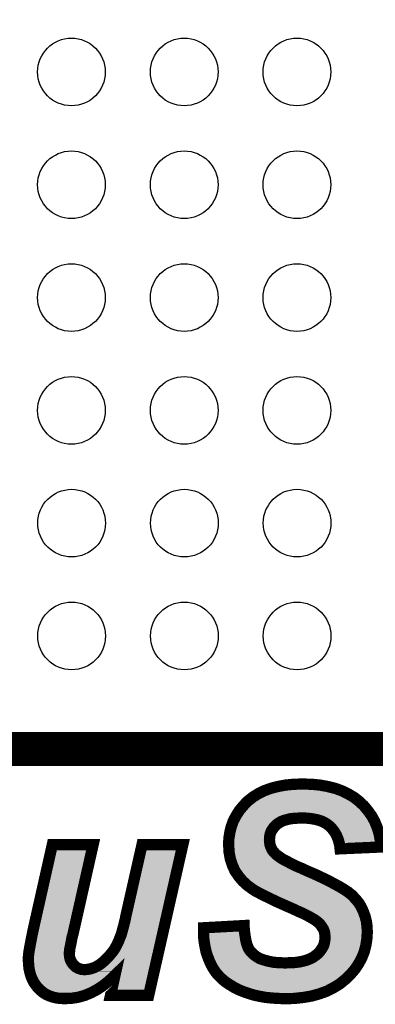
# Model space of a CAD drawing. Extents: x -49 to 81, y -35 to 39.
# Drawn here: x 9 to 12, y -24 to -16 of the extents above; entities that cross this region are included whole.
import ezdxf

# ---------------------------------------------------------------- set-up
doc = ezdxf.new("R2010")
doc.units = 0
doc.layers.get('0').update_dxf_attribs({"linetype": 'CONTINUOUS'})
doc.layers.add('2_MASKTOP_GBR', color=6, linetype='CONTINUOUS')
doc.layers.add('SCHELLTOP_GBR', color=7, linetype='CONTINUOUS')

# ---------------------------------------------------------------- blocks, each defined once
blk = doc.blocks.new('ROUND_35')
blk.add_circle((0, 0), 0.3)

msp = doc.modelspace()

# ---------------------------------------------------------------- linework, layer by layer
at = {"layer": 'SCHELLTOP_GBR'}
for points, const_width in [([(-0.500964, -22.003004), (-1.000964, -21.503004), (-1.000964, 0.996976), (21.498966, 0.996976), (21.998966, 0.496976), (21.998966, -21.503004), (21.498966, -22.003004), (-0.500964, -22.003004)], 0.299974), ([(10.170972, -23.587786), (10.530968, -23.567974), (10.53277, -23.609376), (10.538206, -23.647172), (10.543566, -23.681386), (10.549, -23.711966), (10.557968, -23.74077), (10.566984, -23.764164), (10.57778, -23.783976), (10.590404, -23.80018), (10.613772, -23.823574), (10.640772, -23.843386), (10.671378, -23.861396), (10.709174, -23.873968), (10.748772, -23.884764), (10.79378, -23.89378), (10.842372, -23.897386), (10.896372, -23.899164), (10.94138, -23.897386), (10.982782, -23.895584), (11.02238, -23.890174), (11.05657, -23.882984), (11.089004, -23.873968), (11.117784, -23.861396), (11.14298, -23.848772), (11.166374, -23.832566), (11.186186, -23.816386), (11.202366, -23.798404), (11.216768, -23.778592), (11.229366, -23.75878), (11.238382, -23.738968), (11.243768, -23.717376), (11.247374, -23.695788), (11.249178, -23.672368), (11.247374, -23.652608), (11.245596, -23.632796), (11.240186, -23.614786), (11.232972, -23.596778), (11.222178, -23.580598), (11.211382, -23.564368), (11.19698, -23.548162), (11.180776, -23.533786), (11.166374, -23.522966), (11.146586, -23.510368), (11.12139, -23.495966), (11.092586, -23.479786), (11.05657, -23.461776), (11.015168, -23.443768), (10.970184, -23.422178), (10.919764, -23.400562), (10.867568, -23.37717), (10.819004, -23.35558), (10.773968, -23.333964), (10.73437, -23.314178), (10.696576, -23.296168), (10.662412, -23.278212), (10.631804, -23.26198), (10.606582, -23.245776), (10.559796, -23.211586), (10.518394, -23.173766), (10.482376, -23.130586), (10.449966, -23.083774), (10.426572, -23.031576), (10.408564, -22.975774), (10.39777, -22.916388), (10.394188, -22.851568), (10.395966, -22.795764), (10.404984, -22.739984), (10.417582, -22.689566), (10.43559, -22.639172), (10.460786, -22.592412), (10.489564, -22.547376), (10.523778, -22.505974), (10.561574, -22.466376), (10.606582, -22.430384), (10.655172, -22.399778), (10.709174, -22.372778), (10.768584, -22.351188), (10.831576, -22.334982), (10.899978, -22.322408), (10.971988, -22.31517), (11.04938, -22.313392), (11.128578, -22.31517), (11.202366, -22.322408), (11.27257, -22.334982), (11.337366, -22.351188), (11.396776, -22.372778), (11.452606, -22.399778), (11.504804, -22.430384), (11.551564, -22.466376), (11.592966, -22.505974), (11.629008, -22.54918), (11.661394, -22.594188), (11.688368, -22.64278), (11.709984, -22.694976), (11.727968, -22.75078), (11.738762, -22.810166), (11.745976, -22.87138), (11.382376, -22.887584), (11.378768, -22.855174), (11.37158, -22.824568), (11.362564, -22.797566), (11.351768, -22.770592), (11.339196, -22.747174), (11.322964, -22.72378), (11.30681, -22.703968), (11.286998, -22.684182), (11.265408, -22.667976), (11.241964, -22.653574), (11.214988, -22.640976), (11.186186, -22.631984), (11.155578, -22.624796), (11.12139, -22.619386), (11.085372, -22.61578), (11.045774, -22.614), (11.00798, -22.61578), (10.973766, -22.617582), (10.94138, -22.621164), (10.912602, -22.628378), (10.885576, -22.635592), (10.862184, -22.644608), (10.840592, -22.65718), (10.822584, -22.66978), (10.808208, -22.684182), (10.79378, -22.698584), (10.782986, -22.714762), (10.772166, -22.730968), (10.764978, -22.749002), (10.759568, -22.768764), (10.756012, -22.808388), (10.757788, -22.828174), (10.759568, -22.846182), (10.764978, -22.864192), (10.772166, -22.88037), (10.77938, -22.896576), (10.790174, -22.910978), (10.802772, -22.925404), (10.817174, -22.939782), (10.835182, -22.95238), (10.856772, -22.968584), (10.883772, -22.984764), (10.916184, -23.00097), (10.952176, -23.020782), (10.993578, -23.040594), (11.040364, -23.060406), (11.090784, -23.083774), (11.128578, -23.09998), (11.166374, -23.116184), (11.200588, -23.132364), (11.2348, -23.14857), (11.265408, -23.162972), (11.295964, -23.179176), (11.322964, -23.193578), (11.34999, -23.20798), (11.373384, -23.220578), (11.396776, -23.23498), (11.418366, -23.247604), (11.436376, -23.260176), (11.454384, -23.270972), (11.468786, -23.28357), (11.483162, -23.294366), (11.494008, -23.305186), (11.524564, -23.33757), (11.551564, -23.37181), (11.57318, -23.40958), (11.591164, -23.449178), (11.605564, -23.49058), (11.616386, -23.533786), (11.62177, -23.57877), (11.623574, -23.627384), (11.619992, -23.68677), (11.610976, -23.744378), (11.596574, -23.80018), (11.574984, -23.854182), (11.547984, -23.904576), (11.515598, -23.953166), (11.475974, -23.999978), (11.430966, -24.043182), (11.380596, -24.084584), (11.324768, -24.118774), (11.265408, -24.14938), (11.200588, -24.1728), (11.130408, -24.192612), (11.05657, -24.205184), (10.977372, -24.2142), (10.894568, -24.21598), (10.835182, -24.2142), (10.77938, -24.210568), (10.725404, -24.205184), (10.673208, -24.196168), (10.622788, -24.185372), (10.574172, -24.17097), (10.527412, -24.154764), (10.482376, -24.136782), (10.440974, -24.115166), (10.403204, -24.091772), (10.367162, -24.068404), (10.334778, -24.04138), (10.305974, -24.012576), (10.279, -23.981968), (10.257408, -23.949584), (10.237596, -23.913592), (10.221366, -23.877574), (10.20699, -23.839804), (10.194366, -23.801984), (10.1854, -23.760582), (10.178186, -23.71918), (10.172776, -23.675976), (10.170972, -23.632796), (10.170972, -23.587786)], 0.100076), ([(8.82998, -22.851568), (9.191778, -22.851568), (9.013572, -23.641812), (9.00458, -23.674196), (8.99917, -23.704804), (8.993784, -23.731778), (8.988374, -23.757), (8.984768, -23.776762), (8.982964, -23.79477), (8.981186, -23.80737), (8.981186, -23.818164), (8.982964, -23.845164), (8.990204, -23.87219), (9.002776, -23.895584), (9.018982, -23.917174), (9.038768, -23.935182), (9.062212, -23.94778), (9.089186, -23.956772), (9.117964, -23.958576), (9.13958, -23.956772), (9.16117, -23.953166), (9.180982, -23.94778), (9.202572, -23.940566), (9.224162, -23.929772), (9.245778, -23.917174), (9.267368, -23.900968), (9.288984, -23.882984), (9.330386, -23.841584), (9.36818, -23.796574), (9.386188, -23.769574), (9.402368, -23.738968), (9.418574, -23.704804), (9.432976, -23.666984), (9.440164, -23.650778), (9.445574, -23.632796), (9.450984, -23.612984), (9.45637, -23.591392), (9.463582, -23.567974), (9.468992, -23.542778), (9.476182, -23.515778), (9.481566, -23.487), (9.625584, -22.851568), (9.987408, -22.851568), (9.68497, -24.185372), (9.346564, -24.185372), (9.386188, -24.007192), (9.33577, -24.055782), (9.281796, -24.099012), (9.22777, -24.134978), (9.173768, -24.163782), (9.117964, -24.187176), (9.060384, -24.203406), (9.002776, -24.212372), (8.943366, -24.21598), (8.90557, -24.2142), (8.871382, -24.210568), (8.838972, -24.203406), (8.806586, -24.192612), (8.777782, -24.179988), (8.750808, -24.163782), (8.727364, -24.14397), (8.70397, -24.12238), (8.684184, -24.097184), (8.666176, -24.071986), (8.651774, -24.043182), (8.639176, -24.012576), (8.630184, -23.980166), (8.62297, -23.945976), (8.619364, -23.908182), (8.617584, -23.870412), (8.617584, -23.8506), (8.619364, -23.827182), (8.62297, -23.798404), (8.62838, -23.767796), (8.635568, -23.729976), (8.642782, -23.690376), (8.651774, -23.645368), (8.662568, -23.594974), (8.82998, -22.851568)], 0.100076)]:
    msp.add_lwpolyline(points, dxfattribs=dict(at, const_width=const_width))
for points in [[(10.67973, -22.443442), (10.728798, -22.418922), (11.42797, -22.443442), (11.377252, -22.418922)], [(10.728798, -22.418922), (10.72898, -22.418832), (11.377252, -22.418922), (11.377006, -22.418832)], [(10.72898, -22.418832), (10.783248, -22.399092), (11.377006, -22.418832), (11.322712, -22.399092)], [(10.783248, -22.399092), (10.783386, -22.399042), (11.322712, -22.399092), (11.322514, -22.399042)], [(10.783386, -22.399042), (10.842166, -22.383922), (11.322514, -22.399042), (11.26206, -22.383922)], [(10.842166, -22.383922), (10.842346, -22.383876), (11.26206, -22.383922), (11.261804, -22.383876)], [(10.842346, -22.383876), (10.906866, -22.372016), (11.261804, -22.383876), (11.195476, -22.372016)], [(10.906866, -22.372016), (10.906998, -22.371992), (11.195476, -22.372016), (11.195232, -22.371992)], [(10.906998, -22.371992), (10.975102, -22.365158), (11.195232, -22.371992), (11.125578, -22.365158)], [(10.975102, -22.365158), (10.975186, -22.365156), (11.125578, -22.365158), (11.125556, -22.365156)], [(10.975186, -22.365156), (11.049378, -22.36343), (11.125556, -22.365156), (11.049378, -22.36343)], [(10.56123, -22.539212), (10.594486, -22.504376), (11.555344, -22.539212), (11.518902, -22.504376)], [(10.594486, -22.504376), (10.59545, -22.503368), (11.518902, -22.504376), (11.517594, -22.503368)], [(10.59545, -22.503368), (10.63473, -22.471956), (11.517594, -22.503368), (11.476772, -22.471956)], [(10.63473, -22.471956), (10.635636, -22.471232), (11.476772, -22.471956), (11.475538, -22.471232)], [(10.635636, -22.471232), (10.678936, -22.443942), (11.475538, -22.471232), (11.429004, -22.443942)], [(10.678936, -22.443942), (10.67973, -22.443442), (11.429004, -22.443942), (11.42797, -22.443442)], [(10.50573, -22.61499), (10.515732, -22.59934), (10.81362, -22.61499), (10.840478, -22.59934)], [(10.515732, -22.59934), (10.523016, -22.58794), (10.840478, -22.59934), (10.870084, -22.58794)], [(10.523016, -22.58794), (10.528194, -22.579838), (10.870084, -22.58794), (10.900438, -22.579838)], [(10.528194, -22.579838), (10.530072, -22.576902), (10.900438, -22.579838), (10.912174, -22.576902)], [(10.530072, -22.576902), (10.534278, -22.571812), (10.912174, -22.576902), (10.932522, -22.571812)], [(10.534278, -22.571812), (10.537684, -22.567694), (10.932522, -22.571812), (10.969732, -22.567694)], [(10.537684, -22.567694), (10.539256, -22.565792), (10.969732, -22.567694), (11.005616, -22.565792)], [(10.539256, -22.565792), (10.54081, -22.563912), (11.005616, -22.565792), (11.045734, -22.563912)], [(10.54081, -22.563912), (10.560428, -22.54018), (11.576152, -22.563912), (11.556356, -22.54018)], [(10.560428, -22.54018), (10.56123, -22.539212), (11.556356, -22.54018), (11.555344, -22.539212)], [(11.088974, -22.56584), (11.045734, -22.563912), (11.57776, -22.56584), (11.576152, -22.563912)], [(11.127806, -22.569732), (11.088974, -22.56584), (11.581006, -22.569732), (11.57776, -22.56584)], [(11.165216, -22.575652), (11.127806, -22.569732), (11.585944, -22.575652), (11.581006, -22.569732)], [(11.183026, -22.579832), (11.165216, -22.575652), (11.58943, -22.579832), (11.585944, -22.575652)], [(11.199386, -22.583672), (11.183026, -22.579832), (11.592192, -22.583672), (11.58943, -22.579832)], [(11.233122, -22.594214), (11.199386, -22.583672), (11.59977, -22.594214), (11.592192, -22.583672)], [(11.2657, -22.609448), (11.233122, -22.594214), (11.61072, -22.609448), (11.59977, -22.594214)], [(10.465538, -22.704064), (10.4789, -22.666668), (10.729966, -22.704064), (10.75493, -22.666668)], [(10.4789, -22.666668), (10.481438, -22.659566), (10.75493, -22.666668), (10.762042, -22.659566)], [(10.481438, -22.659566), (10.487222, -22.648824), (10.762042, -22.659566), (10.7728, -22.648824)], [(10.487222, -22.648824), (10.496648, -22.631326), (10.7728, -22.648824), (10.790276, -22.631326)], [(10.496648, -22.631326), (10.503928, -22.61781), (10.790276, -22.631326), (10.80959, -22.61781)], [(10.503928, -22.61781), (10.50573, -22.61499), (10.80959, -22.61781), (10.81362, -22.61499)], [(11.284594, -22.621038), (11.2657, -22.609448), (11.61905, -22.621038), (11.61072, -22.609448)], [(11.29359, -22.626558), (11.284594, -22.621038), (11.622118, -22.626558), (11.61905, -22.621038)], [(11.319872, -22.64629), (11.29359, -22.626558), (11.633078, -22.64629), (11.622118, -22.626558)], [(11.338174, -22.664572), (11.319872, -22.64629), (11.643232, -22.664572), (11.633078, -22.64629)], [(11.343976, -22.67037), (11.338174, -22.664572), (11.645632, -22.67037), (11.643232, -22.664572)], [(11.363002, -22.693692), (11.343976, -22.67037), (11.655286, -22.693692), (11.645632, -22.67037)], [(11.375856, -22.712242), (11.363002, -22.693692), (11.662964, -22.712242), (11.655286, -22.693692)], [(10.445876, -22.800568), (10.452452, -22.759836), (10.706474, -22.800568), (10.710142, -22.759836)], [(10.452452, -22.759836), (10.454028, -22.750084), (10.710142, -22.759836), (10.712806, -22.750084)], [(10.454028, -22.750084), (10.458286, -22.733052), (10.712806, -22.750084), (10.717462, -22.733052)], [(10.458286, -22.733052), (10.464668, -22.707538), (10.717462, -22.733052), (10.727648, -22.707538)], [(10.464668, -22.707538), (10.465538, -22.704064), (10.727648, -22.707538), (10.729966, -22.704064)], [(11.38193, -22.721008), (11.375856, -22.712242), (11.665792, -22.721008), (11.662964, -22.712242)], [(11.397182, -22.749406), (11.38193, -22.721008), (11.674952, -22.749406), (11.665792, -22.721008)], [(11.402608, -22.762962), (11.397182, -22.749406), (11.679324, -22.762962), (11.674952, -22.749406)], [(11.409552, -22.78032), (11.402608, -22.762962), (11.682482, -22.78032), (11.679324, -22.762962)], [(11.419764, -22.81088), (11.409552, -22.78032), (11.68804, -22.81088), (11.682482, -22.78032)], [(10.444276, -22.850984), (10.444858, -22.832644), (10.709754, -22.850984), (10.707954, -22.832644)], [(10.44455, -22.855928), (10.444276, -22.850984), (10.710238, -22.855928), (10.709754, -22.850984)], [(10.445964, -22.881604), (10.44455, -22.855928), (10.717958, -22.881604), (10.710238, -22.855928)], [(10.444858, -22.832644), (10.445626, -22.808388), (10.707954, -22.832644), (10.70577, -22.808388)], [(10.445626, -22.808388), (10.445876, -22.800568), (10.70577, -22.808388), (10.706474, -22.800568)], [(11.421336, -22.817576), (11.419764, -22.81088), (11.689256, -22.817576), (11.68804, -22.81088)], [(11.422792, -22.82378), (11.421336, -22.817576), (11.689994, -22.82378), (11.689256, -22.817576)], [(11.425556, -22.835564), (11.422792, -22.82378), (11.425556, -22.835564), (11.689994, -22.82378)], [(8.711412, -23.605794), (8.870012, -22.901606), (8.9704, -23.605794), (9.12919, -22.901606)], [(9.53057, -23.497094), (9.665538, -22.901608), (9.789728, -23.497094), (9.924748, -22.901608)], [(9.665538, -22.901608), (9.66554, -22.901606), (9.924748, -22.901608), (9.66554, -22.901606)], [(10.447556, -22.910522), (10.445964, -22.881604), (10.73081, -22.910522), (10.717958, -22.881604)], [(10.449658, -22.922064), (10.447556, -22.910522), (10.735938, -22.922064), (10.73081, -22.910522)], [(10.453374, -22.942492), (10.449658, -22.922064), (10.751256, -22.942492), (10.735938, -22.922064)], [(10.456488, -22.959602), (10.453374, -22.942492), (10.766204, -22.959602), (10.751256, -22.942492)], [(10.457208, -22.963566), (10.456488, -22.959602), (10.770174, -22.963566), (10.766204, -22.959602)], [(10.461958, -22.978278), (10.457208, -22.963566), (10.784906, -22.978278), (10.770174, -22.963566)], [(10.466686, -22.992928), (10.461958, -22.978278), (10.80587, -22.992928), (10.784906, -22.978278)], [(10.472244, -23.010154), (10.466686, -22.992928), (10.828818, -23.010154), (10.80587, -22.992928)], [(10.473368, -23.013638), (10.472244, -23.010154), (10.834626, -23.013638), (10.828818, -23.010154)], [(10.48011, -23.028684), (10.473368, -23.013638), (10.859698, -23.028684), (10.834626, -23.013638)], [(10.487552, -23.045292), (10.48011, -23.028684), (10.892916, -23.045292), (10.859698, -23.028684)], [(10.493728, -23.05908), (10.487552, -23.045292), (10.917988, -23.05908), (10.892916, -23.045292)], [(10.498022, -23.065282), (10.493728, -23.05908), (10.929264, -23.065282), (10.917988, -23.05908)], [(10.512534, -23.086248), (10.498022, -23.065282), (10.973078, -23.086248), (10.929264, -23.065282)], [(10.52224, -23.10027), (10.512534, -23.086248), (11.006202, -23.10027), (10.973078, -23.086248)], [(10.527142, -23.106146), (10.52224, -23.10027), (11.02008, -23.106146), (11.006202, -23.10027)], [(10.5466, -23.129476), (10.527142, -23.106146), (11.070402, -23.129476), (11.02008, -23.106146)], [(10.554648, -23.139126), (10.5466, -23.129476), (11.092902, -23.139126), (11.070402, -23.129476)], [(10.579492, -23.161814), (10.554648, -23.139126), (11.145796, -23.161814), (11.092902, -23.139126)], [(10.591514, -23.172794), (10.579492, -23.161814), (11.16905, -23.172794), (11.145796, -23.161814)], [(10.59806, -23.177576), (10.591514, -23.172794), (11.179176, -23.177576), (11.16905, -23.172794)], [(10.620238, -23.193782), (10.59806, -23.177576), (11.213388, -23.193782), (11.179176, -23.177576)], [(10.634894, -23.204492), (10.620238, -23.193782), (11.23616, -23.204492), (11.213388, -23.193782)], [(10.639896, -23.207706), (10.634894, -23.204492), (11.242992, -23.207706), (11.23616, -23.204492)], [(10.657104, -23.218766), (10.639896, -23.207706), (11.263834, -23.218766), (11.242992, -23.207706)], [(10.665694, -23.223322), (10.657104, -23.218766), (11.272418, -23.223322), (11.263834, -23.218766)], [(10.685856, -23.234016), (10.665694, -23.223322), (11.29247, -23.234016), (11.272418, -23.223322)], [(10.71896, -23.251418), (10.685856, -23.234016), (11.325098, -23.251418), (11.29247, -23.234016)], [(10.720498, -23.25215), (10.71896, -23.251418), (11.32647, -23.25215), (11.325098, -23.251418)], [(10.745178, -23.26391), (10.720498, -23.25215), (11.34832, -23.26391), (11.32647, -23.25215)], [(10.756794, -23.269446), (10.745178, -23.26391), (11.35731, -23.269446), (11.34832, -23.26391)], [(10.77367, -23.277872), (10.756794, -23.269446), (11.37099, -23.277872), (11.35731, -23.269446)], [(10.796046, -23.289046), (10.77367, -23.277872), (11.390088, -23.289046), (11.37099, -23.277872)], [(10.79758, -23.289782), (10.796046, -23.289046), (11.391344, -23.289782), (11.390088, -23.289046)], [(10.823428, -23.30219), (10.79758, -23.289782), (11.409148, -23.30219), (11.391344, -23.289782)], [(10.839996, -23.310144), (10.823428, -23.30219), (11.422414, -23.310144), (11.409148, -23.30219)], [(10.843236, -23.311584), (10.839996, -23.310144), (11.424814, -23.311584), (11.422414, -23.310144)], [(10.867694, -23.322456), (10.843236, -23.311584), (11.43726, -23.322456), (11.424814, -23.311584)], [(10.88804, -23.3315), (10.867694, -23.322456), (11.449306, -23.3315), (11.43726, -23.322456)], [(10.889726, -23.332256), (10.88804, -23.3315), (11.450312, -23.332256), (11.449306, -23.3315)], [(10.907106, -23.340052), (10.889726, -23.332256), (11.458112, -23.340052), (11.450312, -23.332256)], [(10.939868, -23.354748), (10.907106, -23.340052), (11.47198, -23.354748), (11.458112, -23.340052)], [(10.97616, -23.370292), (10.939868, -23.354748), (11.486648, -23.370292), (11.47198, -23.354748)], [(10.990882, -23.376598), (10.97616, -23.370292), (11.491618, -23.376598), (11.486648, -23.370292)], [(11.035996, -23.398252), (10.990882, -23.376598), (11.508684, -23.398252), (11.491618, -23.376598)], [(11.039764, -23.39989), (11.035996, -23.398252), (11.509974, -23.39989), (11.508684, -23.398252)], [(11.077766, -23.416418), (11.039764, -23.39989), (11.519436, -23.416418), (11.509974, -23.39989)], [(11.109714, -23.432402), (11.077766, -23.416418), (11.528586, -23.432402), (11.519436, -23.416418)], [(11.115992, -23.435544), (11.109714, -23.432402), (11.530014, -23.435544), (11.528586, -23.432402)], [(11.146232, -23.452532), (11.115992, -23.435544), (11.537726, -23.452532), (11.530014, -23.435544)], [(11.172448, -23.467522), (11.146232, -23.452532), (11.544532, -23.467522), (11.537726, -23.452532)], [(11.172884, -23.467798), (11.172448, -23.467522), (11.544656, -23.467798), (11.544532, -23.467522)], [(11.194904, -23.481796), (11.172884, -23.467798), (11.549524, -23.481796), (11.544656, -23.467798)], [(9.51204, -23.580644), (9.517656, -23.554498), (9.770782, -23.580644), (9.776712, -23.554498)], [(9.517656, -23.554498), (9.525026, -23.52682), (9.776712, -23.554498), (9.782986, -23.52682)], [(9.525026, -23.52682), (9.53057, -23.497094), (9.782986, -23.52682), (9.789728, -23.497094)], [(11.212442, -23.494996), (11.194904, -23.481796), (11.554114, -23.494996), (11.549524, -23.481796)], [(11.2236, -23.504888), (11.212442, -23.494996), (11.557552, -23.504888), (11.554114, -23.494996)], [(11.232406, -23.512698), (11.2236, -23.504888), (11.559514, -23.512698), (11.557552, -23.504888)], [(11.25112, -23.533754), (11.232406, -23.512698), (11.564802, -23.533754), (11.559514, -23.512698)], [(11.257158, -23.542832), (11.25112, -23.533754), (11.56708, -23.542832), (11.564802, -23.533754)], [(11.263808, -23.552836), (11.257158, -23.542832), (11.568274, -23.552836), (11.56708, -23.542832)], [(11.277504, -23.573348), (11.263808, -23.552836), (11.570722, -23.573348), (11.568274, -23.552836)], [(8.699246, -23.663128), (8.70077, -23.655502), (8.955734, -23.663128), (8.957848, -23.655502)], [(8.70077, -23.655502), (8.706322, -23.629568), (8.957848, -23.655502), (8.96504, -23.629568)], [(8.706322, -23.629568), (8.711412, -23.605794), (8.96504, -23.629568), (8.9704, -23.605794)], [(9.487176, -23.668214), (9.493676, -23.646612), (9.750928, -23.668214), (9.755826, -23.646612)], [(9.493676, -23.646612), (9.499406, -23.625594), (9.755826, -23.646612), (9.760592, -23.625594)], [(9.499406, -23.625594), (9.504572, -23.604852), (9.760592, -23.625594), (9.765294, -23.604852)], [(9.504572, -23.604852), (9.51204, -23.580644), (9.765294, -23.604852), (9.770782, -23.580644)], [(10.221138, -23.635128), (10.48385, -23.620682), (10.485926, -23.635128), (10.48385, -23.620682)], [(10.221948, -23.654284), (10.221138, -23.635128), (10.488676, -23.654284), (10.485926, -23.635128)], [(10.222688, -23.671804), (10.221948, -23.654284), (10.491422, -23.671804), (10.488676, -23.654284)], [(11.281232, -23.582676), (11.277504, -23.573348), (11.571834, -23.582676), (11.570722, -23.573348)], [(11.287462, -23.598266), (11.281232, -23.582676), (11.572418, -23.598266), (11.571834, -23.582676)], [(11.294974, -23.623274), (11.287462, -23.598266), (11.573354, -23.623274), (11.572418, -23.598266)], [(11.295292, -23.6268), (11.294974, -23.623274), (11.573484, -23.6268), (11.573354, -23.623274)], [(11.297208, -23.648136), (11.295292, -23.6268), (11.572192, -23.648136), (11.573484, -23.6268)], [(11.299394, -23.672012), (11.297208, -23.648136), (11.570748, -23.672012), (11.572192, -23.648136)], [(8.683202, -23.747306), (8.684718, -23.739322), (8.939266, -23.747306), (8.940982, -23.739322)], [(8.684718, -23.739322), (8.687942, -23.721618), (8.940982, -23.739322), (8.944788, -23.721618)], [(8.687942, -23.721618), (8.69191, -23.699846), (8.944788, -23.721618), (8.949128, -23.699846)], [(8.69191, -23.699846), (8.692786, -23.69546), (8.949128, -23.699846), (8.950004, -23.69546)], [(8.692786, -23.69546), (8.699246, -23.663128), (8.950004, -23.69546), (8.955734, -23.663128)], [(9.447136, -23.761344), (9.464624, -23.724464), (9.729812, -23.761344), (9.738174, -23.724464)], [(9.464624, -23.724464), (9.479264, -23.686008), (9.738174, -23.724464), (9.746892, -23.686008)], [(9.479264, -23.686008), (9.487176, -23.668214), (9.746892, -23.686008), (9.750928, -23.668214)], [(10.224858, -23.68913), (10.222688, -23.671804), (10.494136, -23.68913), (10.491422, -23.671804)], [(10.227694, -23.711786), (10.224858, -23.68913), (10.498152, -23.711786), (10.494136, -23.68913)], [(10.22979, -23.723818), (10.227694, -23.711786), (10.500282, -23.723818), (10.498152, -23.711786)], [(10.234522, -23.751018), (10.22979, -23.723818), (10.508748, -23.751018), (10.500282, -23.723818)], [(11.285824, -23.755544), (11.291128, -23.734234), (11.556422, -23.755544), (11.561928, -23.734234)], [(11.291128, -23.734234), (11.29279, -23.72756), (11.561928, -23.734234), (11.56297, -23.72756)], [(11.29279, -23.72756), (11.29708, -23.701854), (11.56297, -23.72756), (11.566984, -23.701854)], [(11.29708, -23.701854), (11.298666, -23.68139), (11.566984, -23.701854), (11.570182, -23.68139)], [(11.298666, -23.68139), (11.299394, -23.672012), (11.570182, -23.68139), (11.570748, -23.672012)], [(8.669172, -23.832214), (8.670726, -23.819808), (8.931966, -23.832214), (8.931148, -23.819808)], [(8.670726, -23.819808), (8.672478, -23.805846), (8.931148, -23.819808), (8.931148, -23.805846)], [(8.672478, -23.805846), (8.672832, -23.803838), (8.931148, -23.805846), (8.931148, -23.803838)], [(8.672832, -23.803838), (8.6755, -23.788734), (8.931148, -23.803838), (8.933282, -23.788734)], [(8.6755, -23.788734), (8.677606, -23.776812), (8.933282, -23.788734), (8.934478, -23.776812)], [(8.677606, -23.776812), (8.678944, -23.76975), (8.934478, -23.776812), (8.935188, -23.76975)], [(8.678944, -23.76975), (8.683202, -23.747306), (8.935188, -23.76975), (8.939266, -23.747306)], [(9.367284, -23.87545), (9.40828, -23.82663), (9.703938, -23.87545), (9.715008, -23.82663)], [(9.40828, -23.82663), (9.429232, -23.795244), (9.715008, -23.82663), (9.722124, -23.795244)], [(9.429232, -23.795244), (9.447136, -23.761344), (9.722124, -23.795244), (9.729812, -23.761344)], [(10.235862, -23.75719), (10.234522, -23.751018), (10.510668, -23.75719), (10.508748, -23.751018)], [(10.241942, -23.785214), (10.235862, -23.75719), (10.521466, -23.785214), (10.510668, -23.75719)], [(10.242704, -23.788732), (10.241942, -23.785214), (10.523384, -23.788732), (10.521466, -23.785214)], [(10.250292, -23.811508), (10.242704, -23.788732), (10.53579, -23.811508), (10.523384, -23.788732)], [(10.254108, -23.822964), (10.250292, -23.811508), (10.54473, -23.822964), (10.53579, -23.811508)], [(10.258068, -23.833346), (10.254108, -23.822964), (10.55283, -23.833346), (10.54473, -23.822964)], [(11.238536, -23.833), (11.241302, -23.829928), (11.529566, -23.833), (11.530794, -23.829928)], [(11.241302, -23.829928), (11.258146, -23.806758), (11.530794, -23.829928), (11.540056, -23.806758)], [(11.258146, -23.806758), (11.272248, -23.784582), (11.540056, -23.806758), (11.548922, -23.784582)], [(11.272248, -23.784582), (11.273458, -23.782682), (11.548922, -23.784582), (11.549412, -23.782682)], [(11.273458, -23.782682), (11.285824, -23.755544), (11.549412, -23.782682), (11.556422, -23.755544)], [(8.667624, -23.852504), (8.669172, -23.832214), (8.933302, -23.852504), (8.931966, -23.832214)], [(8.667624, -23.853352), (8.667624, -23.852504), (8.933356, -23.853352), (8.933302, -23.852504)], [(8.667624, -23.869244), (8.667624, -23.853352), (8.93761, -23.869244), (8.933356, -23.853352)], [(8.668646, -23.890754), (8.667624, -23.869244), (8.943366, -23.890754), (8.93761, -23.869244)], [(8.6693, -23.904584), (8.668646, -23.890754), (8.950798, -23.904584), (8.943366, -23.890754)], [(8.671018, -23.922592), (8.6693, -23.904584), (8.960474, -23.922592), (8.950798, -23.904584)], [(9.32277, -23.919964), (9.367284, -23.87545), (9.693846, -23.919964), (9.703938, -23.87545)], [(10.267626, -23.858414), (10.258068, -23.833346), (10.577854, -23.858414), (10.55283, -23.833346)], [(10.269076, -23.861634), (10.267626, -23.858414), (10.581068, -23.861634), (10.577854, -23.858414)], [(10.279704, -23.88525), (10.269076, -23.861634), (10.613218, -23.88525), (10.581068, -23.861634)], [(10.282376, -23.891188), (10.279704, -23.88525), (10.623312, -23.891188), (10.613218, -23.88525)], [(10.291204, -23.907208), (10.282376, -23.891188), (10.65054, -23.907208), (10.623312, -23.891188)], [(10.299288, -23.921878), (10.291204, -23.907208), (10.694716, -23.921878), (10.65054, -23.907208)], [(11.105776, -23.921244), (11.139006, -23.906726), (11.476736, -23.921244), (11.48641, -23.906726)], [(11.139006, -23.906726), (11.168544, -23.891936), (11.48641, -23.906726), (11.496264, -23.891936)], [(11.168544, -23.891936), (11.187498, -23.878806), (11.496264, -23.891936), (11.505014, -23.878806)], [(11.187498, -23.878806), (11.196486, -23.87258), (11.505014, -23.878806), (11.50835, -23.87258)], [(11.196486, -23.87258), (11.22079, -23.852722), (11.50835, -23.87258), (11.518994, -23.852722)], [(11.22079, -23.852722), (11.238536, -23.833), (11.518994, -23.852722), (11.529566, -23.833)], [(8.672526, -23.93841), (8.671018, -23.922592), (8.972344, -23.93841), (8.960474, -23.922592)], [(8.675178, -23.950996), (8.672526, -23.93841), (8.981788, -23.950996), (8.972344, -23.93841)], [(8.678824, -23.968302), (8.675178, -23.950996), (9.00083, -23.968302), (8.981788, -23.950996)], [(8.681052, -23.976322), (8.678824, -23.968302), (9.009652, -23.976322), (9.00083, -23.968302)], [(8.685928, -23.993876), (8.681052, -23.976322), (9.042288, -23.993876), (9.009652, -23.976322)], [(8.686602, -23.996306), (8.685928, -23.993876), (9.049578, -23.996306), (9.042288, -23.993876)], [(8.69071, -24.006298), (8.686602, -23.996306), (9.07955, -24.006298), (9.049578, -23.996306)], [(9.145794, -24.006456), (9.171884, -24.002112), (9.31485, -24.006456), (9.319358, -24.002112)], [(9.171884, -24.002112), (9.19546, -23.995684), (9.319358, -24.002112), (9.326028, -23.995684)], [(9.19546, -23.995684), (9.221786, -23.986902), (9.326028, -23.995684), (9.335144, -23.986902)], [(9.221786, -23.986902), (9.247988, -23.973816), (9.335144, -23.986902), (9.348724, -23.973816)], [(9.247988, -23.973816), (9.25248, -23.971198), (9.348724, -23.973816), (9.351442, -23.971198)], [(9.25248, -23.971198), (9.252532, -23.971168), (9.351442, -23.971198), (9.35151, -23.971168)], [(9.252532, -23.971168), (9.265576, -23.963566), (9.35151, -23.971168), (9.410578, -23.963566)], [(9.265576, -23.963566), (9.273488, -23.958956), (9.68396, -23.963566), (9.685004, -23.958956)], [(9.273488, -23.958956), (9.298398, -23.940242), (9.685004, -23.958956), (9.689248, -23.940242)], [(9.298398, -23.940242), (9.32277, -23.919964), (9.689248, -23.940242), (9.693846, -23.919964)], [(9.41071, -23.96364), (9.410578, -23.963566), (9.683942, -23.96364), (9.68396, -23.963566)], [(9.435016, -24.018024), (9.41071, -23.96364), (9.671612, -24.018024), (9.683942, -23.96364)], [(10.300236, -23.923602), (10.299288, -23.921878), (10.70104, -23.923602), (10.694716, -23.921878)], [(10.306812, -23.93348), (10.300236, -23.923602), (10.737266, -23.93348), (10.70104, -23.923602)], [(10.313456, -23.94346), (10.306812, -23.93348), (10.786966, -23.94346), (10.737266, -23.93348)], [(10.316062, -23.947374), (10.313456, -23.94346), (10.839706, -23.947374), (10.786966, -23.94346)], [(10.317296, -23.949228), (10.316062, -23.947374), (10.89657, -23.949228), (10.839706, -23.947374)], [(10.31875, -23.951414), (10.317296, -23.949228), (11.45153, -23.951414), (11.453378, -23.949228)], [(10.331314, -23.965658), (10.31875, -23.951414), (11.439478, -23.965658), (11.45153, -23.951414)], [(10.342474, -23.978312), (10.331314, -23.965658), (11.426294, -23.978312), (11.439478, -23.965658)], [(10.368556, -24.004392), (10.342474, -23.978312), (11.399124, -24.004392), (11.426294, -23.978312)], [(10.370178, -24.005744), (10.368556, -24.004392), (11.397716, -24.005744), (11.399124, -24.004392)], [(10.89657, -23.949228), (10.943362, -23.947374), (11.453378, -23.949228), (11.454948, -23.947374)], [(10.943362, -23.947374), (10.987286, -23.945468), (11.454948, -23.947374), (11.45656, -23.945468)], [(10.987286, -23.945468), (11.0309, -23.9395), (11.45656, -23.945468), (11.46161, -23.9395)], [(11.0309, -23.9395), (11.06844, -23.93163), (11.46161, -23.9395), (11.468268, -23.93163)], [(11.06844, -23.93163), (11.099362, -23.923028), (11.468268, -23.93163), (11.475548, -23.923028)], [(11.099362, -23.923028), (11.105776, -23.921244), (11.475548, -23.923028), (11.476736, -23.921244)], [(8.691714, -24.00874), (8.69071, -24.006298), (9.118462, -24.00874), (9.07955, -24.006298)], [(8.695584, -24.018158), (8.691714, -24.00874), (9.302706, -24.018158), (9.31248, -24.00874)], [(8.697344, -24.022442), (8.695584, -24.018158), (9.297354, -24.022442), (9.302706, -24.018158)], [(8.709182, -24.046108), (8.697344, -24.022442), (9.267798, -24.046108), (9.297354, -24.022442)], [(8.718102, -24.058578), (8.709182, -24.046108), (9.252226, -24.058578), (9.267798, -24.046108)], [(8.724252, -24.067176), (8.718102, -24.058578), (9.239318, -24.067176), (9.252226, -24.058578)], [(8.740864, -24.08833), (8.724252, -24.067176), (9.20756, -24.08833), (9.239318, -24.067176)], [(8.74482, -24.091978), (8.740864, -24.08833), (9.202084, -24.091978), (9.20756, -24.08833)], [(8.76051, -24.106454), (8.74482, -24.091978), (9.174942, -24.106454), (9.202084, -24.091978)], [(9.118462, -24.00874), (9.145794, -24.006456), (9.31248, -24.00874), (9.31485, -24.006456)], [(9.40895, -24.135334), (9.435024, -24.018104), (9.645014, -24.135334), (9.671594, -24.018104)], [(9.435024, -24.018104), (9.435016, -24.018024), (9.671594, -24.018104), (9.671612, -24.018024)], [(10.396902, -24.02804), (10.370178, -24.005744), (11.370572, -24.02804), (11.397716, -24.005744)], [(10.421028, -24.0437), (10.396902, -24.02804), (11.351508, -24.0437), (11.370572, -24.02804)], [(10.429952, -24.049494), (10.421028, -24.0437), (11.34205, -24.049494), (11.351508, -24.0437)], [(10.465772, -24.071662), (10.429952, -24.049494), (11.305872, -24.071662), (11.34205, -24.049494)], [(10.47244, -24.075146), (10.465772, -24.071662), (11.300186, -24.075146), (11.305872, -24.071662)], [(10.503296, -24.091272), (10.47244, -24.075146), (11.26893, -24.091272), (11.300186, -24.075146)], [(10.53378, -24.103432), (10.503296, -24.091272), (11.245362, -24.103432), (11.26893, -24.091272)], [(8.77479, -24.118538), (8.76051, -24.106454), (9.152288, -24.118538), (9.174942, -24.106454)], [(8.78002, -24.122966), (8.77479, -24.118538), (9.141722, -24.122966), (9.152288, -24.118538)], [(8.800806, -24.135442), (8.78002, -24.122966), (9.111958, -24.135442), (9.141722, -24.122966)], [(8.810864, -24.139852), (8.800806, -24.135442), (9.101438, -24.139852), (9.111958, -24.135442)], [(8.82462, -24.145884), (8.810864, -24.139852), (9.080028, -24.145884), (9.101438, -24.139852)], [(8.85026, -24.154436), (8.82462, -24.145884), (9.049678, -24.154436), (9.080028, -24.145884)], [(8.852322, -24.155124), (8.85026, -24.154436), (9.045252, -24.155124), (9.049678, -24.154436)], [(8.87945, -24.161114), (8.852322, -24.155124), (9.006728, -24.161114), (9.045252, -24.155124)], [(8.893096, -24.16256), (8.87945, -24.161114), (8.99743, -24.16256), (9.006728, -24.161114)], [(8.909422, -24.16429), (8.893096, -24.16256), (8.968938, -24.16429), (8.99743, -24.16256)], [(8.943016, -24.165864), (8.909422, -24.16429), (8.943016, -24.165864), (8.968938, -24.16429)], [(10.544868, -24.107856), (10.53378, -24.103432), (11.233106, -24.107856), (11.245362, -24.103432)], [(10.589498, -24.123324), (10.544868, -24.107856), (11.190254, -24.123324), (11.233106, -24.107856)], [(10.595554, -24.125118), (10.589498, -24.123324), (11.185286, -24.125118), (11.190254, -24.123324)], [(10.635188, -24.13686), (10.595554, -24.125118), (11.14373, -24.13686), (11.185286, -24.125118)], [(10.667376, -24.143744), (10.635188, -24.13686), (11.119368, -24.143744), (11.14373, -24.13686)], [(10.682702, -24.147022), (10.667376, -24.143744), (11.100104, -24.147022), (11.119368, -24.143744)], [(10.732168, -24.15558), (10.682702, -24.147022), (11.049816, -24.15558), (11.100104, -24.147022)], [(10.732612, -24.155624), (10.732168, -24.15558), (11.049558, -24.155624), (11.049816, -24.15558)], [(10.78349, -24.160686), (10.732612, -24.155624), (11.005022, -24.160686), (11.049558, -24.155624)], [(10.837544, -24.164214), (10.78349, -24.160686), (10.973984, -24.164214), (11.005022, -24.160686)], [(10.894778, -24.165916), (10.837544, -24.164214), (10.894778, -24.165916), (10.973984, -24.164214)]]:
    msp.add_solid(points, dxfattribs=at)

# ---------------------------------------------------------------- block references
at = {"layer": '2_MASKTOP_GBR'}
for p in [(8.999754, -16.000348), (9.999752, -16.000348), (10.99975, -16.000348), (8.999754, -17.000348), (9.999752, -17.000348), (10.99975, -17.000348), (8.999754, -18.000344), (9.999752, -18.000344), (10.99975, -18.000344), (8.999754, -19.000344), (9.999752, -19.000344), (10.99975, -19.000344), (9.001278, -20.000392), (10.001276, -20.000392), (11.001298, -20.000392), (9.001278, -21.00039), (10.001276, -21.00039), (11.001298, -21.00039)]:
    msp.add_blockref('ROUND_35', p, dxfattribs=at)

doc.saveas('drawing.dxf')
